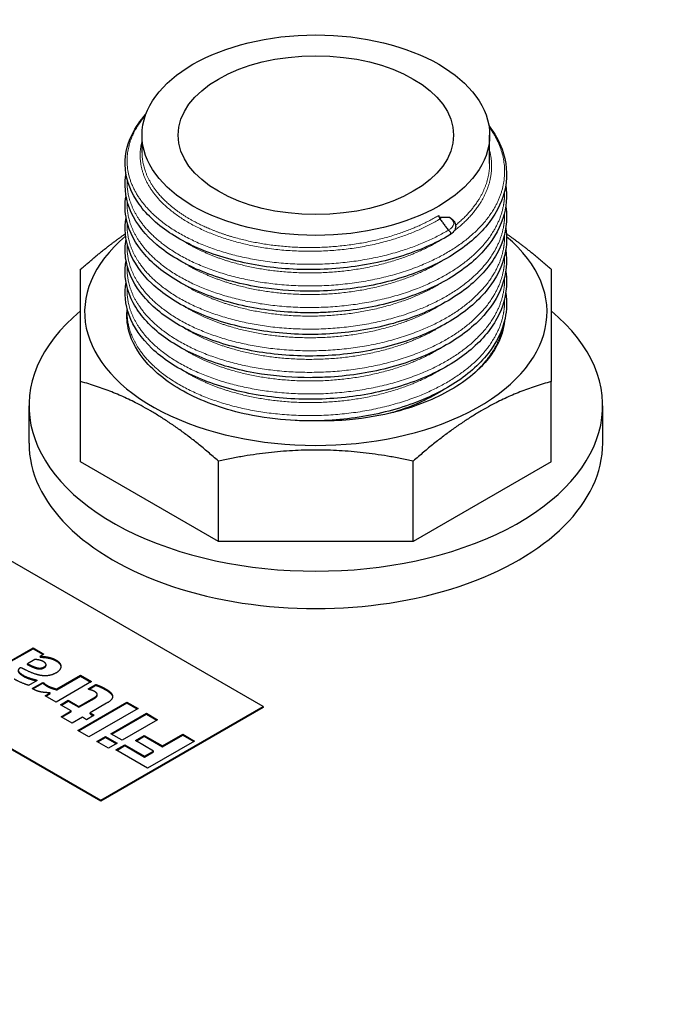
# Model space of a CAD drawing. Units: millimetres. Extents: x 0 to 11550, y 0 to 16335.
# Drawn here: x 8693 to 8750, y 7411 to 7497 of the extents above; entities that cross this region are included whole.
import ezdxf

# ---------------------------------------------------------------- set-up
doc = ezdxf.new("R2010")
doc.units = ezdxf.units.MM
doc.header["$LTSCALE"] = 55
doc.layers.add('Sichtbar (ISO)', color=7, linetype='Continuous', lineweight=25)
doc.layers.add('Sichtbar schmal (ISO)', color=7, linetype='Continuous', lineweight=25)
doc.layers.add('Tangential', color=7, linetype='Continuous', lineweight=9, true_color=0xbfbfbf)

msp = doc.modelspace()

# ---------------------------------------------------------------- linework, layer by layer
at = {"layer": 'Sichtbar (ISO)'}
for p, q in [((8704.057, 7485.569), (8704.057, 7487.093)), ((8734.348, 7484.627), (8734.348, 7487.093)), ((8698.702, 7458.594), (8698.702, 7465.593)), ((8739.702, 7458.594), (8739.702, 7465.593)), ((8694.202, 7460.231), (8694.202, 7463.496)), ((8744.202, 7460.231), (8744.202, 7463.496)), ((8710.711, 7451.661), (8710.711, 7458.66)), ((8727.693, 7451.661), (8727.693, 7458.66)), ((8710.711, 7451.661), (8698.702, 7458.594)), ((8739.702, 7458.594), (8727.693, 7451.661)), ((8714.606, 7437.246), (8679.251, 7457.659)), ((8727.693, 7451.661), (8710.711, 7451.661)), ((8665.108, 7449.494), (8700.464, 7429.081)), ((8700.464, 7429), (8665.108, 7449.412)), ((8692.447, 7441.156), (8694.551, 7442.371)), ((8694.551, 7442.371), (8695.508, 7441.818)), ((8694.551, 7442.297), (8694.551, 7442.371)), ((8692.447, 7441.083), (8694.551, 7442.297)), ((8694.551, 7442.297), (8695.444, 7441.781)), ((8695.508, 7441.818), (8695.179, 7441.628)), ((8695.179, 7441.555), (8695.179, 7441.628)), ((8695.85, 7441.493), (8695.85, 7441.567)), ((8693.471, 7440.65), (8693.454, 7440.64)), ((8694.7, 7441.352), (8694.059, 7440.982)), ((8694.059, 7440.908), (8694.059, 7440.982)), ((8694.866, 7440.572), (8694.866, 7440.646)), ((8695.689, 7440.836), (8695.689, 7440.91)), ((8696.625, 7438.783), (8698.695, 7439.978)), ((8696.625, 7438.709), (8698.695, 7439.905)), ((8698.695, 7439.978), (8699.659, 7439.422)), ((8698.695, 7439.905), (8698.695, 7439.978)), ((8698.695, 7439.905), (8699.595, 7439.385)), ((8694.906, 7439.533), (8694.159, 7439.101)), ((8694.488, 7438.834), (8695.402, 7439.362)), ((8694.547, 7438.795), (8695.402, 7439.289)), ((8694.823, 7439.581), (8694.906, 7439.533)), ((8694.823, 7439.507), (8694.823, 7439.581)), ((8694.823, 7439.507), (8694.843, 7439.496)), ((8695.402, 7439.362), (8695.481, 7439.316)), ((8695.402, 7439.289), (8695.402, 7439.362)), ((8695.402, 7439.289), (8695.481, 7439.243)), ((8695.481, 7439.243), (8695.481, 7439.316)), ((8699.659, 7439.422), (8696.565, 7437.635)), ((8699.347, 7438.788), (8700.025, 7439.18)), ((8699.41, 7438.752), (8700.025, 7439.106)), ((8700.025, 7439.106), (8700.025, 7439.18)), ((8695.601, 7438.192), (8696.046, 7438.449)), ((8696.565, 7437.635), (8695.601, 7438.192)), ((8695.665, 7438.155), (8696.046, 7438.375)), ((8696.046, 7438.375), (8696.046, 7438.449)), ((8696.625, 7438.709), (8696.625, 7438.783)), ((8699.43, 7438.74), (8699.347, 7438.788)), ((8700.147, 7438.232), (8700.147, 7438.305)), ((8696.957, 7437.409), (8697.628, 7437.796)), ((8697.888, 7436.871), (8696.957, 7437.409)), ((8697.021, 7437.372), (8697.628, 7437.723)), ((8697.628, 7437.796), (8698.559, 7437.259)), ((8697.628, 7437.723), (8697.628, 7437.796)), ((8697.628, 7437.723), (8698.559, 7437.186)), ((8698.456, 7435.169), (8702.74, 7437.643)), ((8698.52, 7435.133), (8702.74, 7437.569)), ((8698.559, 7437.259), (8699.659, 7437.894)), ((8698.559, 7437.186), (8699.659, 7437.821)), ((8698.559, 7437.186), (8698.559, 7437.259)), ((8700.968, 7437.537), (8699.523, 7436.703)), ((8700.464, 7429.081), (8714.606, 7437.246)), ((8714.606, 7437.164), (8700.464, 7429)), ((8702.74, 7437.643), (8703.704, 7437.086)), ((8702.74, 7437.569), (8702.74, 7437.643)), ((8702.74, 7437.569), (8703.64, 7437.05)), ((8714.606, 7437.246), (8714.606, 7437.164)), ((8697.004, 7436.361), (8697.888, 7436.871)), ((8697.967, 7435.805), (8697.004, 7436.361)), ((8697.067, 7436.324), (8697.888, 7436.798)), ((8697.888, 7436.798), (8697.888, 7436.871)), ((8698.851, 7436.315), (8697.967, 7435.805)), ((8699.22, 7436.102), (8698.851, 7436.315)), ((8699.892, 7436.49), (8699.22, 7436.102)), ((8703.704, 7437.086), (8699.42, 7434.613)), ((8699.523, 7436.703), (8699.892, 7436.49)), ((8699.523, 7436.629), (8699.523, 7436.703)), ((8699.523, 7436.629), (8699.828, 7436.453)), ((8701.347, 7434.874), (8704.442, 7436.66)), ((8701.411, 7434.837), (8704.442, 7436.587)), ((8704.442, 7436.66), (8705.405, 7436.104)), ((8704.442, 7436.587), (8704.442, 7436.66)), ((8704.442, 7436.587), (8705.342, 7436.067)), ((8705.405, 7436.104), (8702.311, 7434.318)), ((8699.42, 7434.613), (8698.456, 7435.169)), ((8700.124, 7434.202), (8700.875, 7434.636)), ((8700.875, 7434.636), (8701.896, 7434.047)), ((8700.875, 7434.563), (8700.875, 7434.636)), ((8702.311, 7434.318), (8701.347, 7434.874)), ((8703.471, 7434.281), (8704.252, 7434.732)), ((8703.535, 7434.244), (8704.252, 7434.658)), ((8704.252, 7434.732), (8705.837, 7433.817)), ((8704.252, 7434.658), (8704.252, 7434.732)), ((8704.252, 7434.658), (8705.837, 7433.743)), ((8705.837, 7433.817), (8707.602, 7434.836)), ((8705.837, 7433.743), (8707.602, 7434.762)), ((8707.602, 7434.836), (8708.626, 7434.245)), ((8707.602, 7434.762), (8707.602, 7434.836)), ((8707.602, 7434.762), (8708.562, 7434.208)), ((8701.145, 7433.613), (8700.124, 7434.202)), ((8700.188, 7434.166), (8700.875, 7434.563)), ((8700.875, 7434.563), (8701.832, 7434.01)), ((8701.896, 7434.047), (8701.145, 7433.613)), ((8701.779, 7433.462), (8702.56, 7433.913)), ((8701.843, 7433.425), (8702.56, 7433.839)), ((8702.56, 7433.913), (8704.282, 7432.919)), ((8702.56, 7433.839), (8702.56, 7433.913)), ((8702.56, 7433.839), (8704.282, 7432.845)), ((8705.056, 7433.366), (8703.471, 7434.281)), ((8708.626, 7434.245), (8704.525, 7431.877)), ((8705.837, 7433.743), (8705.837, 7433.817)), ((8704.525, 7431.877), (8701.779, 7433.462)), ((8704.282, 7432.919), (8705.056, 7433.366)), ((8704.282, 7432.845), (8705.056, 7433.292)), ((8704.282, 7432.845), (8704.282, 7432.919)), ((8705.056, 7433.292), (8705.056, 7433.366)), ((8700.464, 7429.081), (8700.464, 7429))]:
    msp.add_line(p, q, dxfattribs=at)
for major_axis in [(15.145, 0), (12, 0)]:
    msp.add_ellipse((8719.202, 7487.093), major_axis=major_axis, ratio=0.57735, dxfattribs=at)
for centre, major_axis, ratio, start_param, end_param in [((8730.814, 7478.838), (0.0667, 0.032), 0.296575, 3.198961, 3.435508), ((8730.733, 7478.681), (0.159, -0.275), 0.57735, 0.01063, 0.785398), ((8719.202, 7471.661), (-20.15, 0), 0.57735, 5.678672, 10.025612), ((8719.202, 7463.496), (-25, 0), 0.57735, 5.6738, 10.034163), ((8719.202, 7460.231), (-25, 0), 0.57735, 0, 3.141593)]:
    msp.add_ellipse(centre, major_axis=major_axis, ratio=ratio, start_param=start_param, end_param=end_param, dxfattribs=at)
for points, degree in [([(10922.547, 8132.207), (10860.018, 7983.473), (10272.625, 7644.342), (10247.558, 7366.901), (9538.88, 7047.816), (9129.364, 6721.311), (8879.183, 5475.956), (8624.45, 5328.885)], 4), ([(8730.021, 7479.788), (8730.022, 7479.787), (8730.022, 7479.787), (8730.022, 7479.787)], 3), ([(8730.032, 7479.934), (8730.297, 7479.931), (8730.551, 7479.933), (8730.795, 7479.941)], 3), ([(8719.479, 7462.164), (8719.352, 7462.166), (8719.225, 7462.168), (8719.098, 7462.172)], 3), ([(8695.179, 7441.628), (8695.362, 7441.619), (8695.651, 7441.605), (8695.85, 7441.567)], 2), ([(8695.179, 7441.555), (8695.362, 7441.545), (8695.651, 7441.532), (8695.85, 7441.493)], 2), ([(8695.85, 7441.567), (8696.043, 7441.528), (8696.355, 7441.425), (8696.575, 7441.298)], 2), ([(8695.85, 7441.493), (8696.043, 7441.455), (8696.355, 7441.351), (8696.575, 7441.225)], 2), ([(8693.454, 7440.64), (8693.198, 7440.492), (8693.381, 7440.16), (8693.76, 7439.942)], 2), ([(8695.132, 7439.982), (8694.744, 7440.061), (8693.916, 7440.423), (8693.471, 7440.65)], 2), ([(8694.059, 7440.982), (8694.328, 7440.853), (8694.667, 7440.7), (8694.866, 7440.646)], 2), ([(8694.059, 7440.908), (8694.328, 7440.78), (8694.667, 7440.626), (8694.866, 7440.572)], 2), ([(8695.418, 7441.191), (8695.292, 7441.264), (8694.91, 7441.35), (8694.7, 7441.352)], 2), ([(8694.866, 7440.646), (8695.039, 7440.596), (8695.358, 7440.619), (8695.505, 7440.703)], 2), ([(8694.866, 7440.572), (8695.039, 7440.522), (8695.358, 7440.545), (8695.505, 7440.63)], 2), ([(8695.505, 7440.703), (8695.721, 7440.828), (8695.648, 7441.058), (8695.418, 7441.191)], 2), ([(8695.505, 7440.63), (8695.689, 7440.737), (8695.689, 7440.836)], 2), ([(8696.575, 7441.298), (8696.987, 7441.06), (8696.977, 7440.429), (8696.558, 7440.187)], 2), ([(8696.575, 7441.225), (8696.958, 7441.004), (8696.981, 7440.715)], 2), ([(8693.76, 7439.942), (8693.929, 7439.844), (8694.511, 7439.65), (8694.823, 7439.581)], 2), ([(8693.76, 7439.868), (8693.929, 7439.77), (8694.511, 7439.576), (8694.823, 7439.507)], 2), ([(8696.558, 7440.187), (8696.216, 7439.99), (8695.515, 7439.903), (8695.132, 7439.982)], 2), ([(8694.159, 7439.101), (8693.976, 7439.161), (8693.225, 7439.464), (8692.899, 7439.652)], 2), ([(8695.481, 7439.316), (8695.518, 7439.272), (8695.707, 7439.14), (8695.834, 7439.067)], 2), ([(8695.481, 7439.243), (8695.518, 7439.198), (8695.707, 7439.066), (8695.834, 7438.993)], 2), ([(8695.834, 7439.067), (8695.983, 7438.98), (8696.409, 7438.838), (8696.625, 7438.783)], 2), ([(8695.834, 7438.993), (8695.983, 7438.907), (8696.409, 7438.765), (8696.625, 7438.709)], 2), ([(8700.025, 7439.18), (8700.221, 7439.113), (8700.62, 7438.936), (8700.879, 7438.786)], 2), ([(8700.025, 7439.106), (8700.221, 7439.039), (8700.62, 7438.863), (8700.879, 7438.713)], 2), ([(8694.687, 7438.708), (8694.641, 7438.735), (8694.531, 7438.806), (8694.488, 7438.834)], 2), ([(8695.348, 7438.502), (8695.179, 7438.527), (8694.81, 7438.637), (8694.687, 7438.708)], 2), ([(8696.046, 7438.449), (8695.92, 7438.453), (8695.501, 7438.479), (8695.348, 7438.502)], 2), ([(8699.902, 7438.575), (8699.822, 7438.621), (8699.506, 7438.727), (8699.43, 7438.74)], 2), ([(8699.659, 7437.894), (8699.822, 7437.988), (8700.058, 7438.132), (8700.114, 7438.211)], 2), ([(8699.659, 7437.821), (8699.822, 7437.915), (8700.058, 7438.059), (8700.114, 7438.137)], 2), ([(8700.114, 7438.211), (8700.171, 7438.289), (8700.088, 7438.468), (8699.902, 7438.575)], 2), ([(8700.114, 7438.137), (8700.147, 7438.183), (8700.147, 7438.232)], 2), ([(8700.879, 7438.786), (8701.467, 7438.447), (8701.52, 7437.856), (8700.968, 7437.537)], 2), ([(8700.879, 7438.713), (8701.458, 7438.379), (8701.493, 7438.087)], 2)]:
    msp.add_open_spline(points, degree=degree, dxfattribs=at)
for points, degree, knots in [([(8518.384, 5390.123), (8541.562, 5403.505), (8563.892, 5421.523), (8610.998, 5469.878), (8634.274, 5500.612), (8689.489, 5585.235), (8720.753, 5646.095), (8812.373, 5849.603), (8868.583, 6014.893), (8961.595, 6283.349), (8998.54, 6388.729), (9090.451, 6616.7), (9142.39, 6721.581), (9250.104, 6879.758), (9299.146, 6936.602), (9417.252, 7046.348), (9484.409, 7093.945), (9611.904, 7174.679), (9670.433, 7208.585), (9813.87, 7294.479), (9893.218, 7344.345), (10015.937, 7443.142), (10054.517, 7480.445), (10124.847, 7553.212), (10157.065, 7588.94), (10227.761, 7661.641), (10262.341, 7694.734), (10367.85, 7786.189), (10433.288, 7836.644), (10576.046, 7946.722), (10651.338, 8004.78), (10710.415, 8060.051)], 3, [0, 0, 0, 0, 9.833728, 9.833728, 21.44289, 21.44289, 40.263866, 40.263866, 80.981575, 80.981575, 107.519589, 107.519589, 142.603725, 142.603725, 168.165453, 168.165453, 197.47797, 197.47797, 220.523114, 220.523114, 253.468096, 253.468096, 275.548147, 275.548147, 296.570017, 296.570017, 316.798274, 316.798274, 345.196323, 345.196323, 378.291638, 378.291638, 378.291638, 378.291638]), ([(8730.893, 7478.407), (8729.609, 7477.634), (8728.098, 7476.976), (8724.85, 7475.989), (8723.072, 7475.648), (8719.49, 7475.321), (8717.641, 7475.328), (8714.111, 7475.681), (8712.385, 7476.032), (8709.272, 7477.026), (8707.845, 7477.68), (8705.47, 7479.208), (8704.491, 7480.105), (8703.117, 7482.022), (8702.702, 7483.069), (8702.505, 7485.139), (8702.706, 7486.186), (8703.48, 7487.774), (8703.888, 7488.369), (8704.394, 7488.93)], 3, [0, 0, 0, 0, 0.541348, 0.541348, 1.083674, 1.083674, 1.624513, 1.624513, 2.164803, 2.164803, 2.705821, 2.705821, 3.248711, 3.248711, 3.790301, 3.790301, 4.317911, 4.317911, 4.648032, 4.648032, 4.648032, 4.648032]), ([(8734.277, 7487.935), (8734.785, 7487.274), (8735.175, 7486.575), (8735.826, 7484.79), (8735.925, 7483.657), (8735.525, 7481.497), (8735.036, 7480.44), (8733.553, 7478.49), (8732.532, 7477.573), (8730.078, 7475.984), (8728.604, 7475.295), (8725.413, 7474.239), (8723.653, 7473.86), (8720.987, 7473.56), (8720.092, 7473.502), (8718.749, 7473.477), (8718.298, 7473.48), (8716.492, 7473.532), (8715.14, 7473.67), (8712.133, 7474.207), (8710.49, 7474.689), (8707.622, 7475.912), (8706.357, 7476.669), (8704.349, 7478.372), (8703.581, 7479.342), (8702.657, 7481.353), (8702.487, 7482.422), (8702.635, 7483.538), (8702.647, 7483.613), (8702.66, 7483.688)], 3, [8.345593, 8.345593, 8.345593, 8.345593, 8.702019, 8.702019, 9.238492, 9.238492, 9.762435, 9.762435, 10.294246, 10.294246, 10.836205, 10.836205, 11.378816, 11.378816, 11.646653, 11.646653, 11.781891, 11.781891, 12.190251, 12.190251, 12.735009, 12.735009, 13.276488, 13.276488, 13.819779, 13.819779, 14.357606, 14.357606, 14.396567, 14.396567, 14.396567, 14.396567]), ([(8735.754, 7482.745), (8735.904, 7481.776), (8735.818, 7480.782), (8735.159, 7478.782), (8734.526, 7477.757), (8732.775, 7475.885), (8731.623, 7475.019), (8728.943, 7473.554), (8727.376, 7472.94), (8724.049, 7472.049), (8722.247, 7471.761), (8720.002, 7471.623), (8719.556, 7471.606), (8718.443, 7471.589), (8717.774, 7471.602), (8715.297, 7471.739), (8713.498, 7472.019), (8710.242, 7472.889), (8708.738, 7473.482), (8706.18, 7474.906), (8705.094, 7475.755), (8703.485, 7477.605), (8702.94, 7478.63), (8702.553, 7480.372), (8702.536, 7481.094), (8702.66, 7481.803)], 3, [19.258681, 19.258681, 19.258681, 19.258681, 19.731929, 19.731929, 20.255649, 20.255649, 20.791239, 20.791239, 21.334072, 21.334072, 21.876104, 21.876104, 22.009644, 22.009644, 22.210149, 22.210149, 22.758851, 22.758851, 23.299409, 23.299409, 23.841789, 23.841789, 24.384352, 24.384352, 24.749844, 24.749844, 24.749844, 24.749844]), ([(8735.754, 7480.86), (8735.801, 7480.553), (8735.825, 7480.245), (8735.83, 7478.856), (8735.538, 7477.762), (8734.418, 7475.721), (8733.579, 7474.749), (8731.447, 7473.014), (8730.115, 7472.235), (8727.143, 7470.975), (8725.461, 7470.48), (8722.86, 7470.004), (8721.978, 7469.887), (8720.192, 7469.736), (8719.283, 7469.702), (8716.558, 7469.731), (8714.726, 7469.929), (8711.36, 7470.647), (8709.778, 7471.172), (8707.034, 7472.472), (8705.836, 7473.267), (8703.98, 7475.032), (8703.298, 7476.025), (8702.584, 7477.982), (8702.493, 7478.964), (8702.66, 7479.918)], 3, [29.613161, 29.613161, 29.613161, 29.613161, 29.762534, 29.762534, 30.289661, 30.289661, 30.816541, 30.816541, 31.356372, 31.356372, 31.899326, 31.899326, 32.167395, 32.167395, 32.43864, 32.43864, 32.986189, 32.986189, 33.526543, 33.526543, 34.068479, 34.068479, 34.611692, 34.611692, 35.105276, 35.105276, 35.105276, 35.105276]), ([(8729.912, 7480.094), (8729.912, 7480.079), (8729.913, 7480.064), (8729.915, 7480.048), (8729.915, 7480.045), (8729.916, 7480.042), (8729.916, 7480.039), (8729.917, 7480.036), (8729.917, 7480.033), (8729.918, 7480.03), (8729.919, 7480.023), (8729.92, 7480.017), (8729.921, 7480.011), (8729.923, 7480.004), (8729.925, 7479.997), (8729.927, 7479.99), (8729.929, 7479.983), (8729.931, 7479.976), (8729.933, 7479.968), (8729.935, 7479.961), (8729.938, 7479.954), (8729.94, 7479.947), (8729.946, 7479.933), (8729.952, 7479.919), (8729.958, 7479.904), (8729.96, 7479.901), (8729.961, 7479.897), (8729.963, 7479.894), (8729.964, 7479.89), (8729.966, 7479.887), (8729.968, 7479.884), (8729.969, 7479.881), (8729.971, 7479.877), (8729.972, 7479.874), (8729.974, 7479.871), (8729.976, 7479.868), (8729.977, 7479.865), (8729.984, 7479.851), (8729.992, 7479.838), (8729.999, 7479.825), (8730.007, 7479.812), (8730.014, 7479.8), (8730.021, 7479.788)], 3, [-0.0000533329, -0.0000533329, -0.0000533329, -0.0000533329, 0, 0, 0, 0.000010563, 0.000010563, 0.000010563, 0.0000211142, 0.0000211142, 0.0000211142, 0.000042141, 0.000042141, 0.000042141, 0.0000653799, 0.0000653799, 0.0000653799, 0.0000886189, 0.0000886189, 0.0000886189, 0.0001118579, 0.0001118579, 0.0001118579, 0.0001585266, 0.0001585266, 0.0001585266, 0.0001701344, 0.0001701344, 0.0001701344, 0.0001813875, 0.0001813875, 0.0001813875, 0.0001922197, 0.0001922197, 0.0001922197, 0.0002025839, 0.0002025839, 0.0002025839, 0.0002482618, 0.0002482618, 0.0002482618, 0.0002939909, 0.0002939909, 0.0002939909, 0.0002939909]), ([(8729.977, 7479.948), (8729.977, 7479.949), (8729.975, 7479.95), (8729.968, 7479.955), (8729.963, 7479.959), (8729.951, 7479.972), (8729.944, 7479.981), (8729.931, 7480.005), (8729.924, 7480.019), (8729.915, 7480.053), (8729.912, 7480.072), (8729.912, 7480.092), (8729.912, 7480.093), (8729.912, 7480.094)], 3, [4.7093124, 4.7093124, 4.7093124, 4.7093124, 4.8608504, 4.8608504, 5.0185454, 5.0185454, 5.1762403, 5.1762403, 5.3339353, 5.3339353, 5.4916302, 5.4916302, 5.4977871, 5.4977871, 5.4977871, 5.4977871]), ([(8729.977, 7479.948), (8729.986, 7479.943), (8729.995, 7479.94), (8730.014, 7479.935), (8730.023, 7479.934), (8730.032, 7479.934)], 3, [-0.173959411, -0.173959411, -0.173959411, -0.173959411, -0.168686306, -0.168686306, -0.16418813, -0.16418813, -0.16418813, -0.16418813]), ([(8730.022, 7479.787), (8730.056, 7479.74), (8730.091, 7479.693), (8730.126, 7479.647), (8730.195, 7479.553), (8730.264, 7479.46), (8730.333, 7479.366), (8730.402, 7479.273), (8730.471, 7479.18), (8730.539, 7479.087), (8730.609, 7478.993), (8730.679, 7478.899), (8730.748, 7478.805)], 3, [0, 0, 0, 0, 0.000182473, 0.000182473, 0.000182473, 0.000547419, 0.000547419, 0.000547419, 0.000909986, 0.000909986, 0.000909986, 0.001277357, 0.001277357, 0.001277357, 0.001277357]), ([(8730.795, 7479.941), (8730.811, 7479.942), (8730.826, 7479.939), (8730.84, 7479.932), (8730.841, 7479.932), (8730.843, 7479.931)], 3, [0.165063408, 0.165063408, 0.165063408, 0.165063408, 0.173425447, 0.173425447, 0.17420082, 0.17420082, 0.17420082, 0.17420082]), ([(8730.843, 7479.931), (8730.96, 7479.869), (8731.066, 7479.793), (8731.243, 7479.61), (8731.314, 7479.502), (8731.385, 7479.285), (8731.397, 7479.182), (8731.377, 7478.986), (8731.347, 7478.893), (8731.252, 7478.715), (8731.184, 7478.632), (8731.041, 7478.502), (8730.969, 7478.451), (8730.893, 7478.407)], 3, [4.666775, 4.666775, 4.666775, 4.666775, 4.990057, 4.990057, 5.309068, 5.309068, 5.558742, 5.558742, 5.79447, 5.79447, 6.065002, 6.065002, 6.282376, 6.282376, 6.282376, 6.282376]), ([(8735.754, 7478.975), (8735.868, 7478.237), (8735.847, 7477.487), (8735.469, 7475.693), (8734.954, 7474.642), (8733.423, 7472.704), (8732.378, 7471.795), (8729.883, 7470.228), (8728.392, 7469.551), (8725.175, 7468.524), (8723.407, 7468.161), (8720.735, 7467.885), (8719.838, 7467.835), (8718.043, 7467.818), (8717.137, 7467.852), (8714.453, 7468.084), (8712.688, 7468.419), (8709.522, 7469.385), (8708.075, 7470.023), (8705.651, 7471.524), (8704.643, 7472.409), (8703.206, 7474.309), (8702.756, 7475.351), (8702.552, 7476.939), (8702.565, 7477.489), (8702.66, 7478.032)], 3, [39.968941, 39.968941, 39.968941, 39.968941, 40.32795, 40.32795, 40.851692, 40.851692, 41.384207, 41.384207, 41.92634, 41.92634, 42.468886, 42.468886, 42.736714, 42.736714, 43.007798, 43.007798, 43.555434, 43.555434, 44.096105, 44.096105, 44.638908, 44.638908, 45.180819, 45.180819, 45.46077, 45.46077, 45.46077, 45.46077]), ([(8730.753, 7478.802), (8730.782, 7478.792), (8730.807, 7478.777), (8730.853, 7478.739), (8730.874, 7478.717), (8730.909, 7478.669), (8730.922, 7478.646), (8730.944, 7478.599), (8730.952, 7478.576), (8730.957, 7478.553), (8730.957, 7478.552), (8730.957, 7478.551)], 3, [-0.03806627, -0.03806627, -0.03806627, -0.03806627, -0.02788477, -0.02788477, -0.01801713, -0.01801713, -0.0091576, -0.0091576, 0, 0, 0.00036536, 0.00036536, 0.00036536, 0.00036536]), ([(8735.754, 7477.09), (8735.913, 7476.063), (8735.807, 7475.008), (8735.07, 7472.959), (8734.408, 7471.941), (8732.603, 7470.086), (8731.425, 7469.231), (8728.701, 7467.794), (8727.116, 7467.195), (8723.765, 7466.339), (8721.956, 7466.07), (8719.677, 7465.953), (8719.199, 7465.94), (8717.283, 7465.937), (8715.837, 7466.045), (8712.719, 7466.527), (8711.046, 7466.97), (8708.098, 7468.126), (8706.783, 7468.853), (8704.66, 7470.507), (8703.827, 7471.456), (8702.766, 7473.443), (8702.521, 7474.509), (8702.602, 7475.752), (8702.625, 7475.95), (8702.66, 7476.147)], 3, [50.325598, 50.325598, 50.325598, 50.325598, 50.82726, 50.82726, 51.351196, 51.351196, 51.887488, 51.887488, 52.430391, 52.430391, 52.972332, 52.972332, 53.11536, 53.11536, 53.547586, 53.547586, 54.091567, 54.091567, 54.632866, 54.632866, 55.176108, 55.176108, 55.715359, 55.715359, 55.817262, 55.817262, 55.817262, 55.817262]), ([(8735.754, 7475.204), (8735.801, 7474.9), (8735.825, 7474.595), (8735.832, 7473.208), (8735.541, 7472.114), (8734.424, 7470.073), (8733.586, 7469.1), (8731.456, 7467.364), (8730.126, 7466.584), (8727.155, 7465.323), (8725.474, 7464.828), (8722.874, 7464.35), (8721.991, 7464.233), (8720.206, 7464.081), (8719.296, 7464.047), (8716.571, 7464.074), (8714.74, 7464.271), (8711.372, 7464.988), (8709.789, 7465.511), (8707.043, 7466.811), (8705.845, 7467.605), (8703.986, 7469.369), (8703.302, 7470.362), (8702.585, 7472.321), (8702.492, 7473.305), (8702.66, 7474.262)], 3, [60.681051, 60.681051, 60.681051, 60.681051, 60.829097, 60.829097, 61.356256, 61.356256, 61.883105, 61.883105, 62.422915, 62.422915, 62.96587, 62.96587, 63.233941, 63.233941, 63.505188, 63.505188, 64.052737, 64.052737, 64.593089, 64.593089, 65.135019, 65.135019, 65.678236, 65.678236, 66.173171, 66.173171, 66.173171, 66.173171]), ([(8735.754, 7473.319), (8735.868, 7472.583), (8735.847, 7471.837), (8735.472, 7470.045), (8734.958, 7468.993), (8733.43, 7467.055), (8732.387, 7466.146), (8729.893, 7464.577), (8728.403, 7463.9), (8725.187, 7462.871), (8723.42, 7462.507), (8720.748, 7462.23), (8719.852, 7462.179), (8718.436, 7462.165), (8717.912, 7462.175), (8717.391, 7462.198)], 3, [71.036831, 71.036831, 71.036831, 71.036831, 71.394526, 71.394526, 71.918277, 71.918277, 72.450754, 72.450754, 72.992879, 72.992879, 73.535429, 73.535429, 73.803258, 73.803258, 73.960317, 73.960317, 73.960317, 73.960317]), ([(8735.636, 7470.857), (8735.588, 7470.346), (8735.452, 7469.762), (8734.714, 7468.097), (8733.941, 7467.113), (8732.324, 7465.741), (8731.673, 7465.287), (8729.572, 7464.076), (8727.955, 7463.43), (8724.894, 7462.632), (8723.537, 7462.397), (8721.262, 7462.188), (8720.361, 7462.15), (8719.479, 7462.164)], 3, [-2.430583, -2.430583, -2.430583, -2.430583, -2.099966, -2.099966, -1.553433, -1.553433, -1.253662, -1.253662, -0.679514, -0.679514, -0.264601, -0.264601, 0, 0, 0, 0]), ([(9059.165, 7444.219), (9045.41, 7436.936), (9031.493, 7429.528), (8995.37, 7410.118), (8973.144, 7397.998), (8929.749, 7373.879), (8908.581, 7361.88), (8868.336, 7338.645), (8847.253, 7326.25), (8804.151, 7300.43), (8782.133, 7287.006), (8746.254, 7264.845), (8732.406, 7256.224), (8718.651, 7247.623)], 3, [11.714448, 11.714448, 11.714448, 11.714448, 17.074173, 17.074173, 25.61126, 25.61126, 34.148346, 34.148346, 42.685433, 42.685433, 51.22252, 51.22252, 56.582245, 56.582245, 56.582245, 56.582245]), ([(8693.265, 7440.339), (8693.265, 7440.297), (8693.381, 7440.087), (8693.76, 7439.868)], 2, [0.736842, 0.736842, 0.736842, 1, 2, 2, 2])]:
    msp.add_open_spline(points, degree=degree, knots=knots, dxfattribs=at)
for points, weights in [([(8698.702, 7475.398), (8700.718, 7477.185), (8702.599, 7478.491)], [1.32023648074, 1.35485557901, 1.36743913875]), ([(8739.702, 7475.398), (8737.689, 7477.183), (8735.81, 7478.487)], [1.32023648074, 1.35481219136, 1.36740756252]), ([(8698.702, 7465.593), (8698.702, 7472.353), (8698.702, 7475.398)], [1.32023648074, 1.4290136693, 1.32023648074]), ([(8739.702, 7475.398), (8739.702, 7472.353), (8739.702, 7465.593)], [1.32023648074, 1.4290136693, 1.32023648074]), ([(8710.711, 7458.66), (8704.706, 7463.984), (8698.702, 7465.593)], [1.32023648074, 1.4290136693, 1.32023648074]), ([(8739.702, 7465.593), (8733.698, 7463.984), (8727.693, 7458.66)], [1.32023648074, 1.4290136693, 1.32023648074]), ([(8727.693, 7458.66), (8719.202, 7460.518), (8710.711, 7458.66)], [1.32023648074, 1.4290136693, 1.32023648074])]:
    msp.add_rational_spline(points, weights, degree=2, dxfattribs=at)
at = {"layer": 'Sichtbar schmal (ISO)'}
for points, knots in [([(8717.391, 7462.198), (8716.343, 7462.245), (8715.074, 7462.369), (8711.691, 7463.026), (8709.841, 7463.642), (8706.664, 7465.24), (8705.362, 7466.209), (8703.673, 7468.151), (8703.163, 7469.066), (8702.732, 7470.675), (8702.709, 7471.258), (8702.75, 7471.726)], [0.092834, 0.092834, 0.092834, 0.092834, 0.356101, 0.356101, 0.735506, 0.735506, 1.114017, 1.114017, 1.412716, 1.412716, 1.624189, 1.624189, 1.624189, 1.624189]), ([(8730.418, 7464.934), (8729.164, 7464.122), (8727.676, 7463.446), (8725.982, 7462.922), (8725.937, 7462.908), (8725.892, 7462.894)], [-57.4825247, -57.4825247, -57.4825247, -57.4825247, -56.929815, -56.929815, -56.9147431, -56.9147431, -56.9147431, -56.9147431])]:
    msp.add_open_spline(points, degree=3, knots=knots, dxfattribs=at)
msp.add_open_spline([(8702.75, 7471.726), (8702.754, 7471.781), (8702.76, 7471.837), (8702.767, 7471.893)], degree=3, dxfattribs=at)
at = {"layer": 'Tangential'}
for p, q in [((8695.505, 7440.63), (8695.505, 7440.703)), ((8696.575, 7441.225), (8696.575, 7441.298)), ((8693.76, 7439.868), (8693.76, 7439.942)), ((8695.834, 7438.993), (8695.834, 7439.067)), ((8700.114, 7438.137), (8700.114, 7438.211)), ((8700.879, 7438.713), (8700.879, 7438.786)), ((8699.659, 7437.821), (8699.659, 7437.894))]:
    msp.add_line(p, q, dxfattribs=at)
for centre, major_axis, start_param, end_param in [((8729.912, 7479.864), (0.172, 0), 5.4072, 7.074249), ((8729.912, 7479.385), (1.307, 0), 5.406822, 7.111758)]:
    msp.add_ellipse(centre, major_axis=major_axis, ratio=0.57735, start_param=start_param, end_param=end_param, dxfattribs=at)
for points, weights, knots in [([(8730.753, 7478.802), (8726.992, 7476.568), (8721.776, 7475.997), (8716.496, 7475.42), (8711.733, 7476.727), (8706.969, 7478.034), (8704.542, 7480.69), (8702.115, 7483.346), (8702.952, 7486.3), (8703.325, 7487.62), (8704.355, 7488.821)], [0.998889630871, 0.951618145588, 1, 0.951056516295, 1, 0.951056516295, 1, 0.951056516295, 1, 0.977516145277, 0.975689738081], [0.00006375, 0.00006375, 0.00006375, 0.00555556, 0.00555556, 0.01111111, 0.01111111, 0.01666667, 0.01666667, 0.02222222, 0.02222222, 0.02477436, 0.02477436, 0.02477436]), ([(8734.295, 7487.824), (8736.202, 7485.201), (8735.452, 7482.385), (8734.616, 7479.243), (8730.836, 7476.966), (8727.056, 7474.689), (8721.776, 7474.112), (8716.496, 7473.535), (8711.733, 7474.842), (8706.969, 7476.149), (8704.542, 7478.805), (8702.633, 7480.894), (8702.756, 7483.245)], [0.991234594154, 0.955923121061, 1, 0.951056516295, 1, 0.951056516295, 1, 0.951056516295, 1, 0.951056516295, 1, 0.961088509245, 0.984048548596], [0.04499685, 0.04499685, 0.04499685, 0.05, 0.05, 0.05555556, 0.05555556, 0.06111111, 0.06111111, 0.06666667, 0.06666667, 0.07222222, 0.07222222, 0.07663905, 0.07663905, 0.07663905]), ([(8730.022, 7479.787), (8726.505, 7477.667), (8721.598, 7477.124), (8716.683, 7476.58), (8712.248, 7477.79), (8707.814, 7479), (8705.554, 7481.466), (8703.323, 7483.902), (8704.057, 7486.615)], [0.999838609103, 0.951137345231, 1, 0.951056516295, 1, 0.951056516295, 1, 0.951630221465, 0.998866039361], [0.00000917, 0.00000917, 0.00000917, 0.00555556, 0.00555556, 0.01111111, 0.01111111, 0.01666667, 0.01666667, 0.0221571, 0.0221571, 0.0221571]), ([(8708.493, 7479.622), (8706.796, 7480.553), (8705.707, 7481.741), (8704.057, 7483.542), (8704.057, 7485.569)], [0.975528258148, 0.975528258148, 1, 0.9633681757, 0.981570639847], [0.013888889, 0.013888889, 0.013888889, 0.016666667, 0.016666667, 0.020824731, 0.020824731, 0.020824731]), ([(8734.348, 7485.762), (8734.701, 7484.362), (8734.331, 7482.967), (8733.71, 7480.63), (8731.267, 7478.749)], [0.975541072327, 0.97608824502, 1, 0.960607261079, 0.984625941298], [0.047285786, 0.047285786, 0.047285786, 0.05, 0.05, 0.054471454, 0.054471454, 0.054471454]), ([(8734.348, 7484.627), (8734.348, 7483.915), (8734.161, 7483.212), (8733.582, 7481.032), (8731.385, 7479.241)], [0.981570639847, 0.987688340595, 1, 0.962762276651, 0.982187787517], [0.048602508, 0.048602508, 0.048602508, 0.05, 0.05, 0.054226839, 0.054226839, 0.054226839]), ([(8735.652, 7482.231), (8735.681, 7481.36), (8735.452, 7480.5), (8734.616, 7477.357), (8730.836, 7475.081), (8727.056, 7472.804), (8721.776, 7472.227), (8716.496, 7471.65), (8711.733, 7472.957), (8706.969, 7474.264), (8704.542, 7476.919), (8702.633, 7479.009), (8702.756, 7481.359)], [0.98011121999, 0.986118492287, 1, 0.951056516295, 1, 0.951056516295, 1, 0.951056516295, 1, 0.951056516295, 1, 0.961088509245, 0.984048548596], [0.10397987, 0.10397987, 0.10397987, 0.10555556, 0.10555556, 0.11111111, 0.11111111, 0.11666667, 0.11666667, 0.12222222, 0.12222222, 0.12777778, 0.12777778, 0.13219461, 0.13219461, 0.13219461]), ([(8735.652, 7480.345), (8735.681, 7479.474), (8735.452, 7478.615), (8734.616, 7475.472), (8730.836, 7473.195), (8727.056, 7470.919), (8721.776, 7470.342), (8716.496, 7469.764), (8711.733, 7471.071), (8706.969, 7472.378), (8704.542, 7475.034), (8702.633, 7477.124), (8702.756, 7479.474)], [0.98011121999, 0.986118492287, 1, 0.951056516295, 1, 0.951056516295, 1, 0.951056516295, 1, 0.951056516295, 1, 0.961088509245, 0.984048548596], [0.15953543, 0.15953543, 0.15953543, 0.16111111, 0.16111111, 0.16666667, 0.16666667, 0.17222222, 0.17222222, 0.17777778, 0.17777778, 0.18333333, 0.18333333, 0.18775016, 0.18775016, 0.18775016]), ([(8729.912, 7480.094), (8726.432, 7477.99), (8721.571, 7477.452), (8716.711, 7476.913), (8712.326, 7478.108), (8710.189, 7478.691), (8708.493, 7479.622)], [1, 0.951056516295, 1, 0.951056516295, 1, 0.975528258148, 0.975528258148], [0, 0, 0, 0.00555556, 0.00555556, 0.01111111, 0.01111111, 0.01388889, 0.01388889, 0.01388889]), ([(8735.652, 7478.46), (8735.681, 7477.589), (8735.452, 7476.729), (8734.616, 7473.587), (8730.836, 7471.31), (8727.056, 7469.033), (8721.776, 7468.456), (8716.496, 7467.879), (8711.733, 7469.186), (8706.969, 7470.493), (8704.542, 7473.149), (8702.633, 7475.238), (8702.756, 7477.589)], [0.98011121999, 0.986118492287, 1, 0.951056516295, 1, 0.951056516295, 1, 0.951056516295, 1, 0.951056516295, 1, 0.961088509245, 0.984048548596], [0.21509098, 0.21509098, 0.21509098, 0.21666667, 0.21666667, 0.22222222, 0.22222222, 0.22777778, 0.22777778, 0.23333333, 0.23333333, 0.23888889, 0.23888889, 0.24330572, 0.24330572, 0.24330572]), ([(8730.216, 7478.021), (8730.125, 7477.964), (8730.033, 7477.908), (8726.514, 7475.782), (8721.598, 7475.238), (8716.683, 7474.695), (8712.248, 7475.905), (8709.619, 7476.623), (8707.675, 7477.846)], [0.997374851544, 0.998650199977, 1, 0.951056516295, 1, 0.951056516295, 1, 0.970385694488, 0.976608931569], [0.05540234, 0.05540234, 0.05540234, 0.05555556, 0.05555556, 0.06111111, 0.06111111, 0.06666667, 0.06666667, 0.07002817, 0.07002817, 0.07002817]), ([(8735.652, 7476.575), (8735.681, 7475.704), (8735.452, 7474.844), (8734.616, 7471.701), (8730.836, 7469.425), (8727.056, 7467.148), (8721.776, 7466.571), (8716.496, 7465.994), (8711.733, 7467.301), (8706.969, 7468.608), (8704.542, 7471.264), (8702.633, 7473.353), (8702.756, 7475.703)], [0.98011121999, 0.986118492287, 1, 0.951056516295, 1, 0.951056516295, 1, 0.951056516295, 1, 0.951056516295, 1, 0.961088509245, 0.984048548596], [0.27064654, 0.27064654, 0.27064654, 0.27222222, 0.27222222, 0.27777778, 0.27777778, 0.28333333, 0.28333333, 0.28888889, 0.28888889, 0.29444444, 0.29444444, 0.29886127, 0.29886127, 0.29886127]), ([(8730.216, 7476.136), (8730.125, 7476.079), (8730.033, 7476.023), (8726.514, 7473.897), (8721.598, 7473.353), (8716.683, 7472.809), (8712.248, 7474.02), (8709.619, 7474.737), (8707.675, 7475.961)], [0.997374851544, 0.998650199977, 1, 0.951056516295, 1, 0.951056516295, 1, 0.970385694488, 0.976608931569], [0.1109579, 0.1109579, 0.1109579, 0.11111111, 0.11111111, 0.11666667, 0.11666667, 0.12222222, 0.12222222, 0.12558373, 0.12558373, 0.12558373]), ([(8735.652, 7474.689), (8735.681, 7473.819), (8735.452, 7472.959), (8734.616, 7469.816), (8730.836, 7467.539), (8727.056, 7465.263), (8721.776, 7464.686), (8716.496, 7464.109), (8711.733, 7465.416), (8706.969, 7466.722), (8704.542, 7469.378), (8702.633, 7471.468), (8702.756, 7473.818)], [0.98011121999, 0.986118492287, 1, 0.951056516295, 1, 0.951056516295, 1, 0.951056516295, 1, 0.951056516295, 1, 0.961088509245, 0.984048548596], [0.32620209, 0.32620209, 0.32620209, 0.32777778, 0.32777778, 0.33333333, 0.33333333, 0.33888889, 0.33888889, 0.34444444, 0.34444444, 0.35, 0.35, 0.35441683, 0.35441683, 0.35441683]), ([(8730.216, 7474.25), (8730.125, 7474.194), (8730.033, 7474.138), (8726.514, 7472.012), (8721.598, 7471.468), (8716.683, 7470.924), (8712.248, 7472.134), (8709.619, 7472.852), (8707.675, 7474.076)], [0.997374851544, 0.998650199977, 1, 0.951056516295, 1, 0.951056516295, 1, 0.970385694488, 0.976608931569], [0.16651345, 0.16651345, 0.16651345, 0.16666667, 0.16666667, 0.17222222, 0.17222222, 0.17777778, 0.17777778, 0.18113929, 0.18113929, 0.18113929]), ([(8735.652, 7472.804), (8735.681, 7471.933), (8735.452, 7471.074), (8734.616, 7467.931), (8730.836, 7465.654), (8727.056, 7463.377), (8721.776, 7462.8), (8716.496, 7462.223), (8711.733, 7463.53), (8706.969, 7464.837), (8704.542, 7467.493), (8702.722, 7469.485), (8702.75, 7471.726)], [0.98011121999, 0.986118492287, 1, 0.951056516295, 1, 0.951056516295, 1, 0.951056516295, 1, 0.951056516295, 1, 0.962842785999, 0.982104055024], [0.38175765, 0.38175765, 0.38175765, 0.38333333, 0.38333333, 0.38888889, 0.38888889, 0.39444444, 0.39444444, 0.4, 0.4, 0.40555556, 0.40555556, 0.40977326, 0.40977326, 0.40977326]), ([(8730.216, 7472.365), (8730.125, 7472.308), (8730.033, 7472.252), (8726.514, 7470.126), (8721.598, 7469.583), (8716.683, 7469.039), (8712.248, 7470.249), (8709.619, 7470.967), (8707.675, 7472.19)], [0.997374851544, 0.998650199977, 1, 0.951056516295, 1, 0.951056516295, 1, 0.970385694488, 0.976608931569], [0.22206901, 0.22206901, 0.22206901, 0.22222222, 0.22222222, 0.22777778, 0.22777778, 0.23333333, 0.23333333, 0.23669484, 0.23669484, 0.23669484]), ([(8730.216, 7470.48), (8730.125, 7470.423), (8730.033, 7470.367), (8726.514, 7468.241), (8721.598, 7467.697), (8716.683, 7467.154), (8712.248, 7468.364), (8709.619, 7469.081), (8707.675, 7470.305)], [0.997374851544, 0.998650199977, 1, 0.951056516295, 1, 0.951056516295, 1, 0.970385694488, 0.976608931569], [0.27762456, 0.27762456, 0.27762456, 0.27777778, 0.27777778, 0.28333333, 0.28333333, 0.28888889, 0.28888889, 0.2922504, 0.2922504, 0.2922504]), ([(8735.542, 7470.522), (8735.504, 7470.328), (8735.452, 7470.134), (8734.894, 7468.037), (8732.928, 7466.254)], [0.99408776004, 0.996839835734, 1, 0.966804068284, 0.978638436787], [0.111692905, 0.111692905, 0.111692905, 0.1125, 0.1125, 0.120978129, 0.120978129, 0.120978129]), ([(8730.216, 7468.594), (8730.125, 7468.538), (8730.033, 7468.482), (8726.514, 7466.356), (8721.598, 7465.812), (8716.683, 7465.268), (8712.248, 7466.478), (8709.619, 7467.196), (8707.675, 7468.42)], [0.997374851544, 0.998650199977, 1, 0.951056516295, 1, 0.951056516295, 1, 0.970385694488, 0.976608931569], [0.33318012, 0.33318012, 0.33318012, 0.33333333, 0.33333333, 0.33888889, 0.33888889, 0.34444444, 0.34444444, 0.34780595, 0.34780595, 0.34780595]), ([(8730.216, 7466.709), (8730.125, 7466.652), (8730.033, 7466.597), (8726.514, 7464.47), (8721.598, 7463.927), (8716.683, 7463.383), (8712.248, 7464.593), (8709.619, 7465.311), (8707.675, 7466.535)], [0.997374851544, 0.998650199977, 1, 0.951056516295, 1, 0.951056516295, 1, 0.970385694488, 0.976608931569], [0.38873567, 0.38873567, 0.38873567, 0.38888889, 0.38888889, 0.39444444, 0.39444444, 0.4, 0.4, 0.40336151, 0.40336151, 0.40336151]), ([(8730.216, 7464.824), (8730.125, 7464.767), (8730.033, 7464.711), (8728.101, 7463.544), (8725.621, 7462.829)], [0.997374851544, 0.998650199977, 1, 0.972529269088, 0.97589578145], [0.444291229, 0.444291229, 0.444291229, 0.444444444, 0.444444444, 0.447562636, 0.447562636, 0.447562636])]:
    msp.add_rational_spline(points, weights, degree=2, knots=knots, dxfattribs=at)

doc.saveas('drawing.dxf')
